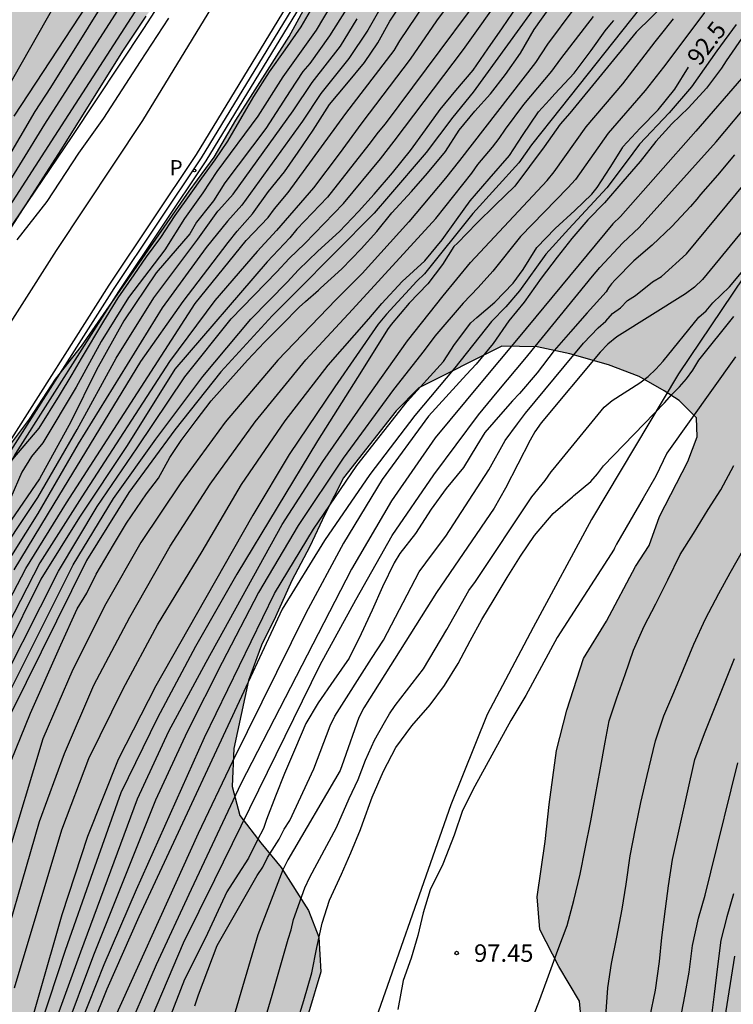
# Model space of a CAD drawing. Units: metres. Extents: x 582394 to 582745, y 4793785 to 4794040.
# Drawn here: x 582572 to 582603, y 4793943 to 4793985 of the extents above; entities that cross this region are included whole.
import ezdxf

# ---------------------------------------------------------------- set-up
doc = ezdxf.new("R2010")
doc.units = ezdxf.units.M
for name, color, linetype in [('020104', 34, 'Continuous'), ('020204', 9, 'Continuous'), ('020307', 24, 'Continuous'), ('020308', 9, 'Continuous'), ('050103', 4, 'Continuous'), ('060108', 9, 'Continuous'), ('060135', 9, 'Continuous'), ('070108', 9, 'VALLA'), ('100106', 63, 'Continuous'), ('100108', 63, 'Continuous'), ('210205', 4, 'Continuous'), ('210305', 4, 'Continuous'), ('990504', 63, 'Continuous')]:
    doc.layers.add(name, color=color, linetype=linetype)
doc.layers.add('020105', color=24, linetype='Continuous', lineweight=30)
doc.styles.add('ARIAL', font='ARIAL.TTF', dxfattribs={"height": 1})
doc.styles.add('ARIALI', font='ARIALI.TTF', dxfattribs={"height": 1})
doc.styles.add('ROMANS', font='romans__.ttf', dxfattribs={"height": 1})
doc.linetypes.add('VALLA', pattern='A,1,[200,DONOSTI.shx,S=0.1,R=0,X=0,Y=0],1', length=2)

# ---------------------------------------------------------------- blocks, each defined once
blk = doc.blocks.new('PLUVI3')
blk.add_circle((0, 0), 0.055)
blk = doc.blocks.new('COTAPU')
blk.add_circle((0, 0), 0.075)

msp = doc.modelspace()

# ---------------------------------------------------------------- hatches: boundary and pattern name
at = {"layer": '990504'}
msp.add_hatch(color=256, dxfattribs=at).paths.add_polyline_path([(582394.149, 4794017.764), (582395.391, 4794018.234), (582398.905, 4794019.123), (582402.417, 4794019.676), (582412.485, 4794020.946), (582415.675, 4794021.51), (582418.825, 4794022.224), (582422.177, 4794023.187), (582425.341, 4794023.895), (582427.981, 4794025.033), (582431.125, 4794026.652), (582434.118, 4794027.644), (582437.286, 4794028.429), (582440.112, 4794028.76), (582443.204, 4794029.036), (582446.218, 4794029.093), (582449.48, 4794028.923), (582452.266, 4794028.432), (582454.584, 4794027.903), (582457.073, 4794027.263), (582459.088, 4794026.422), (582461.011, 4794024.976), (582462.563, 4794023.152), (582463.959, 4794020.634), (582465.489, 4794018.341), (582466.875, 4794015.47), (582468.017, 4794012.71), (582469.073, 4794010.001), (582470.161, 4794006.635), (582471.089, 4794003.556), (582471.699, 4794000.382), (582472.293, 4793997.723), (582472.811, 4793994.981), (582473.254, 4793992.179), (582473.496, 4793989.728), (582473.605, 4793986.229), (582473.686, 4793983.16), (582473.588, 4793980.149), (582473.17, 4793977.784), (582472.421, 4793974.876), (582470.539, 4793968.724), (582469.576, 4793965.908), (582466.634, 4793956.139), (582465.504, 4793953.337), (582464.554, 4793950.791), (582463.508, 4793947.439), (582462.378, 4793944.161), (582461.177, 4793940.949), (582459.803, 4793936.278), (582458.048, 4793932.51), (582456.571, 4793929.538), (582455.262, 4793926.662), (582452.91, 4793920.587), (582451.855, 4793917.674), (582450.572, 4793914.649), (582449.442, 4793911.585), (582448.161, 4793908.592), (582446.907, 4793905.837), (582445.489, 4793902.867), (582442.483, 4793896.843), (582441.145, 4793894.879), (582436.547, 4793886.82), (582436.042, 4793884.519), (582435.179, 4793882.399), (582433.986, 4793879.638), (582432.703, 4793876.895), (582431.282, 4793874.582), (582429.145, 4793870.968), (582425.281, 4793864.319), (582423.467, 4793861.707), (582421.783, 4793859.107), (582420.309, 4793856.126), (582417.489, 4793850.216), (582416.738, 4793847.867), (582416.153, 4793845.192), (582416.019, 4793842.979), (582415.997, 4793839.706), (582416.097, 4793836.634), (582416.484, 4793831.786), (582417.009, 4793827.138), (582417.702, 4793817.482), (582418.013, 4793814.339), (582418.546, 4793811.487), (582419.58, 4793809.011), (582421.787, 4793808.093), (582424.662, 4793808.33), (582426.824, 4793809.147), (582429.306, 4793810.294), (582431.982, 4793811.609), (582434.831, 4793812.444), (582437.948, 4793812.566), (582440.599, 4793812.332), (582449.749, 4793810.053), (582452.592, 4793808.868), (582455.361, 4793807.377), (582457.794, 4793805.01), (582459.745, 4793802.082), (582461.195, 4793799.139), (582462.238, 4793795.452), (582463.144, 4793791.912), (582463.433, 4793790.234), (582504.826, 4793790.233), (582504.301, 4793791.152), (582503.882, 4793793.031), (582503.819, 4793794.762), (582504.093, 4793796.36), (582504.31, 4793798.213), (582504.916, 4793799.744), (582505.629, 4793801.298), (582506.385, 4793802.754), (582507.491, 4793804.065), (582508.643, 4793804.878), (582509.996, 4793805.224), (582510.502, 4793805.305), (582512.95, 4793805.356), (582514.547, 4793805.5), (582516.441, 4793805.939), (582518.021, 4793806.364), (582519.382, 4793806.62), (582521.45, 4793806.834), (582523.126, 4793806.846), (582525.17, 4793807.128), (582526.832, 4793808.032), (582529.023, 4793810.261), (582530.863, 4793811.239), (582532.367, 4793810.846), (582533.8, 4793809.67), (582534.78, 4793808.203), (582535.815, 4793806.806), (582538.302, 4793804.269), (582539.781, 4793803.038), (582541.468, 4793801.83), (582542.878, 4793800.635), (582544.362, 4793799.592), (582546.408, 4793798.427), (582547.782, 4793798.241), (582548.738, 4793798.912), (582548.46, 4793799.732), (582547.504, 4793801.153), (582545.08, 4793804.352), (582543.068, 4793808.047), (582542.194, 4793809.882), (582540.243, 4793813.248), (582539.172, 4793814.972), (582538.011, 4793816.552), (582536.129, 4793819.627), (582533.683, 4793822.917), (582532.769, 4793824.068), (582528.96, 4793830.446), (582527.836, 4793833.165), (582526.83, 4793836.449), (582526.35, 4793838.262), (582525.962, 4793840.039), (582525.75, 4793842.138), (582525.734, 4793843.73), (582525.776, 4793845.586), (582526.011, 4793847.357), (582526.566, 4793848.918), (582527.645, 4793851.468), (582528.197, 4793853.228), (582528.656, 4793854.485), (582529.039, 4793855.926), (582529.494, 4793858.812), (582530.361, 4793863.203), (582530.784, 4793866.444), (582530.948, 4793867.991), (582531.338, 4793870.739), (582531.635, 4793874.883), (582531.904, 4793876.604), (582532.216, 4793877.924), (582533.036, 4793880.481), (582533.599, 4793881.929), (582534.458, 4793883.839), (582536.471, 4793894.311), (582537.275, 4793897.579), (582537.797, 4793899.253), (582538.2, 4793901.218), (582538.584, 4793902.823), (582539.726, 4793904.497), (582541.021, 4793907.055), (582541.997, 4793910.535), (582542.544, 4793912.142), (582544.009, 4793915.231), (582544.772, 4793916.52), (582545.695, 4793917.803), (582546.709, 4793918.952), (582548.488, 4793921.338), (582549.482, 4793922.43), (582550.215, 4793923.109), (582551.058, 4793924.083), (582551.963, 4793925.242), (582552.997, 4793926.873), (582553.96, 4793928.562), (582555.409, 4793931.689), (582556.142, 4793933.458), (582556.695, 4793935.024), (582557.424, 4793938.065), (582558.063, 4793941.289), (582559.24, 4793945.596), (582560.021, 4793949.095), (582560.373, 4793950.96), (582561.312, 4793954.091), (582562.189, 4793957.208), (582563.548, 4793961.561), (582564.771, 4793964.636), (582565.513, 4793966.058), (582567.312, 4793969.164), (582568.282, 4793970.595), (582569.187, 4793972.165), (582570.296, 4793973.779), (582571.263, 4793975.086), (582574.032, 4793979.369), (582576.722, 4793983.661), (582577.695, 4793985.126), (582578.619, 4793986.359), (582580.33, 4793989.061), (582581.915, 4793991.805), (582582.653, 4793993.232), (582584.228, 4793995.997), (582587.256, 4794001.09), (582588.176, 4794002.402), (582589.104, 4794003.985), (582589.876, 4794005.383), (582590.693, 4794007.019), (582591.303, 4794008.884), (582591.837, 4794010.318), (582592.504, 4794013.688), (582592.77, 4794015.217), (582593.489, 4794020.896), (582594.359, 4794026.237), (582594.631, 4794027.587), (582594.861, 4794029.021), (582595.317, 4794030.405), (582595.825, 4794031.477), (582596.211, 4794032.467), (582596.421, 4794033.123), (582596.637, 4794033.475), (582597.565, 4794035.564), (582597.865, 4794036.596), (582598.069, 4794037.67), (582598.351, 4794040.224), (582581.825, 4794040.225), (582582.267, 4794039.123), (582583.445, 4794036.951), (582583.581, 4794036.549), (582583.601, 4794036.269), (582583.559, 4794036.027), (582583.005, 4794035.047), (582582.691, 4794034.701), (582581.811, 4794033.899), (582581.641, 4794033.709), (582581.385, 4794033.307), (582581.285, 4794033.099), (582580.835, 4794031.385), (582580.419, 4794030.339), (582579.325, 4794028.373), (582579.205, 4794028.197), (582578.901, 4794027.889), (582578.669, 4794027.711), (582578.461, 4794027.593), (582578.045, 4794027.523), (582577.835, 4794027.549), (582577.641, 4794027.641), (582577.085, 4794028.137), (582576.919, 4794028.347), (582576.805, 4794028.591), (582576.695, 4794029.075), (582576.693, 4794029.279), (582577.247, 4794031.533), (582577.501, 4794033.193), (582577.599, 4794034.295), (582577.597, 4794035.619), (582577.515, 4794036.087), (582577.437, 4794036.283), (582577.295, 4794036.501), (582576.955, 4794036.805), (582576.585, 4794037.009), (582575.72, 4794037.299), (582574.418, 4794037.649), (582573.8, 4794037.953), (582573.468, 4794038.263), (582572.944, 4794039.091), (582572.583, 4794040.225), (582552.243, 4794040.225), (582552.054, 4794039.464), (582551.702, 4794038.456), (582551.418, 4794037.792), (582550.882, 4794036.892), (582550.748, 4794036.706), (582550.554, 4794036.538), (582550.332, 4794036.428), (582550.112, 4794036.352), (582549.476, 4794036.32), (582549.066, 4794036.37), (582548.716, 4794036.598), (582547.71, 4794037.468), (582547.12, 4794038.218), (582546.666, 4794039.17), (582546.332, 4794040.225), (582394.15, 4794040.229)])
h = msp.add_hatch(color=256, dxfattribs=at)
h.paths.add_polyline_path([(582563.613, 4793790.232), (582588.746, 4793790.232), (582587.142, 4793792.825), (582586.133, 4793794.263), (582585.206, 4793795.774), (582584.349, 4793797.603), (582583.702, 4793799.241), (582583.395, 4793801.082), (582582.881, 4793802.98), (582582.02, 4793804.547), (582581.154, 4793806.394), (582580.02, 4793807.923), (582579.502, 4793809.291), (582578.638, 4793810.725), (582577.935, 4793812.167), (582576.841, 4793814.131), (582575.805, 4793815.663), (582573.841, 4793818.958), (582572.924, 4793820.77), (582570.602, 4793824.372), (582569.758, 4793825.967), (582567.822, 4793829.243), (582567.1, 4793830.801), (582565.997, 4793834.111), (582565.679, 4793835.728), (582566.14, 4793837.436), (582567.476, 4793838.118), (582569.253, 4793838.334), (582570.948, 4793838.32), (582572.315, 4793838.001), (582573.244, 4793837.128), (582573.725, 4793835.801), (582573.821, 4793834.457), (582573.644, 4793832.997), (582573.578, 4793831.527), (582573.612, 4793830.082), (582573.706, 4793828.208), (582574.058, 4793826.686), (582574.742, 4793824.728), (582575.719, 4793823.003), (582576.906, 4793821.285), (582578.144, 4793819.597), (582579.286, 4793818.27), (582580.64, 4793816.448), (582583.073, 4793813.619), (582584.395, 4793811.94), (582585.537, 4793810.378), (582586.497, 4793808.897), (582588.967, 4793806.077), (582591.535, 4793803.267), (582592.831, 4793801.913), (582594.085, 4793800.436), (582596.887, 4793797.369), (582598.055, 4793796.185), (582601.264, 4793793.838), (582602.466, 4793792.749), (582605.334, 4793790.587), (582605.743, 4793790.231), (582612.09, 4793790.231), (582609.334, 4793791.292), (582607.711, 4793792.207), (582606.052, 4793793.201), (582604.752, 4793794.095), (582603.463, 4793795.135), (582601.885, 4793796.241), (582598.511, 4793799.834), (582597.511, 4793801.003), (582596.827, 4793802.201), (582596.241, 4793803.351), (582595.488, 4793804.61), (582593.077, 4793807.974), (582592.369, 4793809.053), (582591.468, 4793810.074), (582589.685, 4793811.867), (582589.21, 4793812.565), (582589.397, 4793813.299), (582590.315, 4793814.308), (582590.386, 4793814.809), (582590.379, 4793816.963), (582590.215, 4793818.134), (582589.831, 4793819.301), (582588.853, 4793821.679), (582588.426, 4793822.906), (582588.542, 4793823.897), (582589.158, 4793824.312), (582589.884, 4793824.368), (582590.653, 4793824.368), (582591.665, 4793824.275), (582593.073, 4793823.9), (582594.112, 4793823.219), (582594.772, 4793822.261), (582595.155, 4793821.305), (582595.434, 4793820.384), (582595.866, 4793819.389), (582596.566, 4793818.63), (582597.631, 4793818.133), (582598.68, 4793817.845), (582599.803, 4793817.812), (582608.478, 4793817.811), (582610.29, 4793817.845), (582610.93, 4793817.908), (582612.203, 4793818.206), (582613.315, 4793818.418), (582615.632, 4793818.971), (582622.178, 4793820.232), (582623.3, 4793820.488), (582624.461, 4793820.827), (582625.308, 4793821.115), (582625.742, 4793821.305), (582628.266, 4793822.506), (582629.702, 4793823.125), (582630.9, 4793823.7), (582632.338, 4793824.513), (582634.658, 4793825.942), (582635.997, 4793826.491), (582637.537, 4793827.285), (582638.642, 4793828.052), (582638.998, 4793828.431), (582639.596, 4793829.237), (582640.518, 4793830.17), (582641.693, 4793831.265), (582642.734, 4793832.71), (582643.694, 4793834.192), (582644.739, 4793835.357), (582646.21, 4793836.854), (582647.287, 4793838.05), (582648.188, 4793839.098), (582650.089, 4793841.567), (582651.059, 4793842.372), (582652.077, 4793842.544), (582652.85, 4793842.043), (582653.202, 4793840.779), (582652.439, 4793839.537), (582650.589, 4793836.831), (582649.698, 4793835.012), (582649.111, 4793833.515), (582648.85, 4793831.625), (582648.992, 4793829.755), (582649.609, 4793827.828), (582650.645, 4793826.289), (582652.134, 4793825.305), (582653.78, 4793824.995), (582662.307, 4793824.971), (582663.965, 4793825.195), (582665.054, 4793825.929), (582665.738, 4793826.889), (582666.023, 4793828.021), (582666.016, 4793829.633), (582665.805, 4793830.99), (582665.184, 4793832.686), (582663.82, 4793835.973), (582663.232, 4793837.634), (582661.958, 4793840.76), (582661.35, 4793842.064), (582660.63, 4793843.236), (582658.862, 4793845.521), (582658.062, 4793846.71), (582657.184, 4793847.91), (582656.521, 4793849.069), (582655.698, 4793850.007), (582653.185, 4793853.282), (582650.468, 4793855.853), (582649.541, 4793857.398), (582649.26, 4793858.752), (582649.083, 4793860.089), (582648.553, 4793861.583), (582648.195, 4793862.837), (582648.866, 4793863.426), (582650.282, 4793863.342), (582651.287, 4793864.108), (582651.501, 4793865.206), (582651.148, 4793866.545), (582650.652, 4793867.839), (582650.07, 4793868.978), (582649.047, 4793869.646), (582646.557, 4793869.547), (582645.007, 4793869.016), (582643.88, 4793869.195), (582643.064, 4793870.056), (582641.956, 4793871.017), (582640.566, 4793871.342), (582639.175, 4793871.19), (582637.578, 4793871.441), (582634.766, 4793872.844), (582633.281, 4793873.332), (582631.486, 4793873.207), (582630.171, 4793872.332), (582628.86, 4793871.125), (582627.375, 4793870.588), (582626.071, 4793870.713), (582625.066, 4793871.705), (582624.056, 4793872.951), (582623.581, 4793875.338), (582622.631, 4793876.347), (582621.182, 4793877.137), (582619.866, 4793878.008), (582618.944, 4793879.087), (582618.249, 4793880.247), (582617.648, 4793881.727), (582616.982, 4793883.104), (582616.133, 4793884.174), (582615.691, 4793884.023), (582615.69, 4793882.667), (582615.131, 4793881.538), (582613.55, 4793881.14), (582611.943, 4793881.688), (582611.446, 4793882.997), (582611.951, 4793884.564), (582612.889, 4793885.737), (582615.033, 4793887.319), (582615.684, 4793888.44), (582615.584, 4793889.607), (582615.58, 4793890.678), (582616.478, 4793892.632), (582616.327, 4793893.594), (582615.653, 4793894.631), (582615.272, 4793895.407), (582615.133, 4793896.458), (582615.263, 4793897.603), (582615.682, 4793898.632), (582616.229, 4793899.481), (582616.779, 4793900.651), (582616.874, 4793901.729), (582616.874, 4793902.701), (582616.722, 4793907.64), (582616.255, 4793912.806), (582616.157, 4793915.274), (582616.108, 4793923.247), (582615.899, 4793925.811), (582615.614, 4793927.053), (582615.438, 4793928.393), (582615.734, 4793929.681), (582616.459, 4793930.817), (582616.705, 4793932.037), (582616.54, 4793933.453), (582614.938, 4793937.1), (582614.257, 4793938.358), (582613.706, 4793939.748), (582613.308, 4793941.106), (582612.855, 4793942.305), (582612.183, 4793943.27), (582611.219, 4793944.333), (582610.674, 4793945.442), (582610.484, 4793946.635), (582610.733, 4793948.226), (582611.104, 4793949.499), (582611.692, 4793950.993), (582612.439, 4793952.496), (582613.815, 4793954.987), (582615.371, 4793957.649), (582616.388, 4793959.105), (582617.407, 4793960.787), (582618.339, 4793961.917), (582619.104, 4793962.745), (582619.854, 4793963.395), (582621.037, 4793964.598), (582622.081, 4793965.747), (582623.161, 4793966.711), (582624.462, 4793967.792), (582626.91, 4793970.143), (582628.158, 4793971.233), (582629.994, 4793973.506), (582631.102, 4793974.316), (582635.834, 4793975.974), (582637.471, 4793976.77), (582638.708, 4793977.601), (582640.069, 4793978.169), (582643.329, 4793979.176), (582646.531, 4793980.294), (582649.429, 4793981.098), (582652.855, 4793982.251), (582653.843, 4793982.628), (582654.681, 4793983.2), (582655.65, 4793983.997), (582656.419, 4793984.803), (582657.94, 4793986.022), (582658.242, 4793986.509), (582658.269, 4793986.773), (582658.722, 4793988.095), (582659.229, 4793988.989), (582659.679, 4793989.892), (582659.903, 4793990.86), (582660.005, 4793992.016), (582659.971, 4793993.278), (582659.747, 4793994.967), (582659.711, 4793995.988), (582659.79, 4793997.526), (582659.927, 4793998.028), (582661.403, 4793999.804), (582662.242, 4794000.589), (582663.271, 4794001.427), (582664.097, 4794002.332), (582664.643, 4794003.573), (582665.105, 4794005.063), (582666.616, 4794008.87), (582667.574, 4794011.57), (582668.343, 4794012.64), (582669.493, 4794013.198), (582670.896, 4794013.452), (582672.742, 4794013.923), (582674.285, 4794014.857), (582676.647, 4794017.327), (582677.532, 4794018.345), (582678.207, 4794019.504), (582678.717, 4794020.863), (582679.607, 4794022.805), (582680.002, 4794023.966), (582680.291, 4794024.443), (582681.007, 4794025.915), (582681.331, 4794026.207), (582681.667, 4794026.355), (582681.867, 4794026.651), (582682.447, 4794028.235), (582682.495, 4794028.643), (582682.731, 4794029.015), (582682.923, 4794029.435), (582682.883, 4794030.259), (582682.455, 4794032.119), (582682.267, 4794032.627), (582682.235, 4794033.131), (582682.335, 4794034.127), (582682.455, 4794034.687), (582682.779, 4794035.471), (582683.315, 4794036.323), (582684.031, 4794037.179), (582685.055, 4794038.299), (582685.819, 4794038.966), (582686.843, 4794039.67), (582687.496, 4794040.222), (582673.921, 4794040.223), (582673.628, 4794039.923), (582672.516, 4794039.007), (582670.228, 4794036.907), (582669.852, 4794036.519), (582668.884, 4794035.771), (582667.128, 4794034.631), (582666.736, 4794034.415), (582665.22, 4794033.679), (582663.86, 4794032.903), (582663.48, 4794032.631), (582662.184, 4794032.083), (582659.912, 4794031.307), (582658.544, 4794030.707), (582657.484, 4794030.403), (582656.136, 4794030.103), (582655.308, 4794029.979), (582654.844, 4794029.835), (582653.5, 4794029.667), (582651.568, 4794029.591), (582650.496, 4794029.507), (582649.192, 4794029.388), (582647.92, 4794029.208), (582646.54, 4794029.116), (582645.008, 4794029.116), (582644.552, 4794029.128), (582643.536, 4794029.276), (582642.324, 4794029.596), (582641.184, 4794030.068), (582638.685, 4794031.272), (582638.225, 4794031.604), (582636.977, 4794032.384), (582634.285, 4794034.64), (582633.337, 4794035.756), (582632.717, 4794036.332), (582632.505, 4794036.66), (582631.577, 4794037.648), (582629.495, 4794040.224), (582602.101, 4794040.224), (582602.141, 4794039.674), (582602.425, 4794039.098), (582603.097, 4794038.208), (582603.501, 4794037.74), (582603.549, 4794037.536), (582603.564, 4794037.053), (582603.578, 4794035.201), (582604.066, 4794034.306), (582605.159, 4794033.624), (582606.432, 4794033.074), (582607.891, 4794032.543), (582609.58, 4794032.246), (582610.942, 4794032.159), (582613.113, 4794031.894), (582614.669, 4794031.089), (582615.902, 4794030), (582616.168, 4794028.67), (582615.683, 4794027.608), (582614.485, 4794026.954), (582613.194, 4794026.772), (582611.865, 4794026.734), (582609.409, 4794026.527), (582608.657, 4794026.382), (582607.622, 4794026.277), (582606.385, 4794025.987), (582604.29, 4794025.329), (582601.878, 4794024.336), (582600.984, 4794023.89), (582600.164, 4794023.414), (582599.796, 4794022.779), (582599.771, 4794021.989), (582599.857, 4794020.973), (582599.873, 4794019.809), (582599.83, 4794018.564), (582599.612, 4794017.219), (582599.271, 4794015.574), (582598.28, 4794012.16), (582597.821, 4794010.701), (582597.323, 4794009.642), (582594.459, 4794002.827), (582592.857, 4793999.577), (582591.936, 4793998.241), (582590.947, 4793996.694), (582589.172, 4793993.681), (582588.09, 4793991.494), (582587.187, 4793989.918), (582584.821, 4793986.028), (582583.852, 4793984.251), (582581.556, 4793980.645), (582580.627, 4793979.065), (582579.56, 4793977.593), (582574.922, 4793970.924), (582573.809, 4793969.512), (582572.685, 4793967.796), (582571.787, 4793966.585), (582570.778, 4793965.349), (582570.051, 4793963.953), (582569.588, 4793962.69), (582568.504, 4793960.601), (582567.134, 4793957.542), (582566.175, 4793954.518), (582565.639, 4793952.286), (582564.853, 4793946.961), (582564.426, 4793944.409), (582563.753, 4793941.912), (582562.558, 4793936.411), (582562.11, 4793934.075), (582561.369, 4793931.287), (582559.921, 4793926.55), (582558.786, 4793924.125), (582557.822, 4793922.407), (582555.597, 4793918.746), (582553.99, 4793916.923), (582551.861, 4793915.19), (582549.934, 4793913.364), (582548.297, 4793911.42), (582547.147, 4793909.44), (582546.415, 4793907.462), (582545.821, 4793905.611), (582545.097, 4793903.567), (582544.495, 4793901.483), (582543.557, 4793899.117), (582543.026, 4793897.311), (582542.444, 4793895.617), (582540.862, 4793891.529), (582540.469, 4793890.217), (582540.172, 4793888.837), (582539.732, 4793886.072), (582539.548, 4793884.81), (582539.261, 4793881.472), (582539.004, 4793879.058), (582538.929, 4793877.633), (582538.771, 4793876.238), (582538.555, 4793874.582), (582538.242, 4793873.102), (582538.056, 4793871.598), (582537.366, 4793867.685), (582536.142, 4793863.215), (582535.357, 4793860.565), (582534.493, 4793857.897), (582533.822, 4793855.309), (582533.47, 4793854.202), (582532.294, 4793849.963), (582531.67, 4793845.409), (582531.648, 4793842.976), (582531.704, 4793841.605), (582531.902, 4793840.231), (582532.243, 4793838.737), (582532.72, 4793837.232), (582534.415, 4793833.068), (582536.083, 4793830.457), (582536.902, 4793828.986), (582537.781, 4793827.58), (582538.55, 4793826.466), (582539.236, 4793825.036), (582539.757, 4793823.713), (582540.115, 4793822.682), (582541.583, 4793820.135), (582542.437, 4793819.026), (582543.236, 4793817.848), (582544.081, 4793816.34), (582546.893, 4793810.907), (582547.613, 4793809.591), (582548.312, 4793808.392), (582549.736, 4793806.26), (582550.503, 4793805.166), (582551.356, 4793804.285), (582552.159, 4793803.568), (582553.067, 4793802.463), (582556.4, 4793799.016), (582558.377, 4793796.632), (582559.29, 4793795.679), (582560.357, 4793794.451), (582561.494, 4793793.099), (582562.539, 4793791.747)])
h.paths.add_polyline_path([(582641.05, 4794020.822), (582639.784, 4794020.905), (582638.607, 4794021.099), (582636.46, 4794021.098), (582635.232, 4794020.823), (582634.274, 4794020.059), (582632.631, 4794017.454), (582631.6, 4794015.551), (582630.724, 4794014.041), (582628.772, 4794010.854), (582626.632, 4794008.255), (582625.495, 4794006.629), (582624.188, 4794004.894), (582622.989, 4794002.905), (582620.614, 4793999.478), (582619.391, 4793998.128), (582618.088, 4793996.489), (582616.938, 4793994.632), (582615.686, 4793993.037), (582614.49, 4793991.228), (582613.586, 4793989.654), (582613.631, 4793987.917), (582615.388, 4793986.607), (582617.381, 4793986.843), (582619.542, 4793988.238), (582621.268, 4793989.997), (582622.661, 4793991.066), (582624.404, 4793992.263), (582626.326, 4793993.785), (582628.313, 4793994.97), (582630.078, 4793996.345), (582632.045, 4793998.102), (582633.694, 4793999.379), (582635.534, 4794000.891), (582637.349, 4794002.186), (582641.173, 4794004.645), (582642.933, 4794005.673), (582644.379, 4794006.58), (582645.598, 4794007.776), (582645.966, 4794009.444), (582645.962, 4794010.776), (582645.636, 4794014.073), (582645.332, 4794015.836), (582644.801, 4794017.773), (582643.132, 4794020.34)], flags=0)
h.paths.add_polyline_path([(582589.426, 4793969.135), (582588.463, 4793968.145), (582586.193, 4793965.267), (582585.383, 4793963.687), (582584.749, 4793962.319), (582583.966, 4793960.851), (582583.273, 4793959.29), (582582.669, 4793958.073), (582582.109, 4793956.554), (582581.472, 4793953.628), (582581.401, 4793951.995), (582581.73, 4793950.738), (582582.631, 4793949.566), (582583.511, 4793948.505), (582584.687, 4793946.654), (582585.13, 4793945.504), (582585.215, 4793944.024), (582584.692, 4793942.238), (582584.113, 4793940.933), (582583.51, 4793939.271), (582582.126, 4793935.834), (582581.103, 4793934.375), (582579.984, 4793933.189), (582578.762, 4793932.018), (582577.26, 4793931.021), (582576.042, 4793930.281), (582574.935, 4793929.039), (582574.238, 4793927.244), (582573.991, 4793925.771), (582574.568, 4793923.674), (582575.841, 4793922.328), (582577.108, 4793921.114), (582578.386, 4793920.267), (582580.49, 4793919.594), (582583.012, 4793919.114), (582585.595, 4793919.09), (582587.724, 4793919.51), (582589.671, 4793920.861), (582590.813, 4793922.353), (582591.968, 4793924.021), (582592.544, 4793925.958), (582592.914, 4793927.588), (582592.988, 4793929.652), (582592.803, 4793931.222), (582592.074, 4793933.364), (582591.754, 4793935.165), (582592.534, 4793937.072), (582593.842, 4793938.335), (582595.388, 4793939.497), (582596.482, 4793941.222), (582596.339, 4793942.761), (582595.455, 4793944.254), (582594.63, 4793945.835), (582594.526, 4793947.24), (582594.872, 4793949.628), (582595.036, 4793951.22), (582595.347, 4793953.538), (582595.795, 4793955.278), (582596.511, 4793957.496), (582597.505, 4793959.107), (582598.757, 4793961.456), (582599.343, 4793962.364), (582599.78, 4793963.601), (582600.999, 4793965.974), (582601.4, 4793967.026), (582601.381, 4793967.842), (582600.624, 4793968.588), (582599.99, 4793969.008), (582598.916, 4793969.624), (582597.593, 4793970.13), (582595.928, 4793970.608), (582594.528, 4793970.907), (582593.009, 4793970.938)], flags=0)

# ---------------------------------------------------------------- linework, layer by layer
at = {"layer": '020104', "flags": 128}
for points, elevation in [([(582592.837, 4793988.463), (582590.193, 4793984.923), (582589.061, 4793983.282), (582586.986, 4793980.538), (582586.01, 4793979.203), (582584.896, 4793977.744), (582583.316, 4793975.908), (582582.478, 4793974.999), (582580.663, 4793972.897), (582578.714, 4793970.268), (582574.934, 4793964.454), (582573.124, 4793961.609), (582569.793, 4793955.13)], 86), ([(582570.844, 4793955.148), (582573.936, 4793961.258), (582575.593, 4793964.037), (582577.313, 4793966.556), (582579.37, 4793969.617), (582581.355, 4793972.1), (582583.326, 4793974.128), (582583.856, 4793974.697), (582584.524, 4793975.343), (582586.192, 4793977.072), (582587.786, 4793978.983), (582588.375, 4793979.748), (582591.356, 4793983.69), (582594.847, 4793988.614)], 87), ([(582593.899, 4793988.455), (582587.978, 4793980.498), (582587.68, 4793980.143), (582587.279, 4793979.6), (582585.5, 4793977.341), (582584.185, 4793975.969), (582583.889, 4793975.594), (582582.902, 4793974.564), (582578.937, 4793969.938), (582576.884, 4793966.654), (582574.83, 4793963.58), (582573.177, 4793960.902), (582571.615, 4793957.755)], 86.5), ([(582570.727, 4793974.355), (582574.517, 4793979.952), (582577.6, 4793984.592), (582579.627, 4793987.741)], 81.5), ([(582587.391, 4793987.149), (582585.591, 4793984.274), (582584.744, 4793983.093), (582584.446, 4793982.739), (582583.897, 4793981.914), (582582.854, 4793980.288), (582581.092, 4793977.952), (582580.603, 4793977.183), (582580.49, 4793977.041), (582579.865, 4793976.26), (582579.583, 4793975.759), (582578.135, 4793974.087), (582576.743, 4793972.026), (582575.573, 4793969.908), (582574.46, 4793967.679), (582573.123, 4793965.228), (582571.898, 4793963.444)], 83.5), ([(582570.104, 4793975.236), (582573.352, 4793980.487), (582577.366, 4793986.746)], 80.5), ([(582578.109, 4793986.697), (582573.767, 4793979.959), (582570.415, 4793974.796)], 81), ([(582586.271, 4793986.653), (582585.014, 4793984.519), (582583.576, 4793982.514), (582582.513, 4793980.823), (582580.737, 4793978.437), (582580.141, 4793977.527), (582579.351, 4793976.425), (582578.509, 4793975.079), (582576.941, 4793973.027), (582575.774, 4793971.136), (582574.688, 4793969.164), (582573.266, 4793966.773), (582572.766, 4793966.184), (582572.354, 4793965.507), (582571.883, 4793964.418)], 83), ([(582594.723, 4793985.946), (582591.766, 4793981.86), (582590.899, 4793980.777), (582589.744, 4793979.256), (582588.132, 4793977.375), (582587.516, 4793976.646), (582584.16, 4793973.271), (582583.127, 4793972.234), (582580.92, 4793969.822), (582578.933, 4793967.326), (582576.96, 4793964.638), (582575.142, 4793961.711), (582571.896, 4793955.166)], 88), ([(582572.032, 4793980.828), (582574.517, 4793984.622), (582575.517, 4793986.138)], 79.5), ([(582569.267, 4793955.121), (582572.532, 4793961.364), (582574.271, 4793964.199), (582579.807, 4793972.762), (582582.007, 4793975.482), (582582.946, 4793976.471), (582583.229, 4793976.838), (582583.818, 4793977.542), (582586.291, 4793980.933), (582588.376, 4793983.653), (582588.612, 4793984.067), (582589.692, 4793985.654)], 85.5), ([(582596.097, 4793985.434), (582594.967, 4793983.922), (582594.456, 4793983.134), (582591.181, 4793978.916), (582590.58, 4793978.158), (582588.996, 4793976.274), (582586.991, 4793974.062), (582585.857, 4793972.923), (582583.365, 4793970.329), (582581.108, 4793967.659), (582579.196, 4793965.049), (582577.475, 4793962.491), (582575.971, 4793959.846), (582574.547, 4793957.029), (582573.265, 4793954.048), (582570.123, 4793943.654)], 89), ([(582598.923, 4793985.448), (582595.55, 4793981.199), (582594.284, 4793979.585), (582593.735, 4793978.812), (582591.751, 4793976.642), (582589.678, 4793974.044), (582589.342, 4793973.726), (582588.04, 4793972.313), (582587.69, 4793971.875), (582585.821, 4793969.178), (582583.852, 4793966.275), (582582.291, 4793963.663), (582579.849, 4793959.381), (582578.12, 4793956.318), (582576.505, 4793953.159), (582575.176, 4793949.835), (582574.074, 4793946.468), (582570.215, 4793933.052)], 90.5), ([(582571.045, 4793951.051), (582572.736, 4793955.14), (582574.037, 4793958.078), (582574.743, 4793959.64), (582575.152, 4793960.309), (582575.561, 4793961.128), (582576.304, 4793962.392), (582576.861, 4793963.322), (582577.716, 4793964.586), (582578.236, 4793965.255), (582578.719, 4793966.148), (582579.207, 4793966.878), (582579.861, 4793967.735), (582580.497, 4793968.585), (582581.331, 4793969.515), (582582.06, 4793970.328), (582582.799, 4793971.099), (582583.558, 4793971.862), (582584.284, 4793972.614), (582584.562, 4793972.858), (582585.119, 4793973.345), (582585.208, 4793973.424), (582586.123, 4793974.251), (582586.959, 4793975.111), (582587.624, 4793975.869), (582588.266, 4793976.667), (582589.117, 4793977.581), (582589.807, 4793978.374), (582590.573, 4793979.309), (582591.171, 4793980.225), (582591.837, 4793981.033), (582592.508, 4793981.785), (582593.153, 4793982.623), (582593.799, 4793983.535), (582594.393, 4793984.549), (582595.097, 4793985.548)], 88.5), ([(582573.798, 4793985.667), (582571.591, 4793981.789)], 79), ([(582600.093, 4793985.727), (582598.783, 4793984.439), (582595.921, 4793980.955), (582595.513, 4793980.483), (582594.817, 4793979.505), (582593.558, 4793977.81), (582592.711, 4793976.998), (582591.926, 4793976.228), (582591.089, 4793975.358), (582590.937, 4793975.213), (582590.45, 4793974.44), (582589.825, 4793973.608), (582589.013, 4793972.785), (582588.24, 4793971.859), (582588.09, 4793971.646), (582586.96, 4793969.852), (582585.077, 4793966.86), (582581.602, 4793961.122), (582579.832, 4793958.009), (582578.19, 4793954.949), (582576.617, 4793951.717), (582575.417, 4793948.326), (582574.217, 4793944.936), (582573.157, 4793941.704)], 91), ([(582569.83, 4793927.739), (582572.608, 4793938.332), (582573.657, 4793941.486), (582574.888, 4793944.878), (582577.329, 4793951.462), (582578.675, 4793954.369), (582580.279, 4793957.337), (582583.555, 4793963.254), (582585.306, 4793965.97), (582587.263, 4793968.789), (582588.944, 4793971.158), (582590.477, 4793973.102), (582591.653, 4793974.536), (582594.945, 4793978.051), (582595.246, 4793978.423), (582596.635, 4793980.369), (582598.205, 4793982.217), (582599.597, 4793984.019), (582599.765, 4793984.238), (582600.387, 4793985.009)], 91.5), ([(582601.712, 4793985.288), (582600.444, 4793983.583), (582599.955, 4793982.925), (582599.169, 4793981.927), (582597.576, 4793980.092), (582596.165, 4793978.106), (582595.848, 4793977.737), (582593.803, 4793975.654), (582592.615, 4793974.158), (582591.991, 4793973.449), (582591.334, 4793972.786), (582590.12, 4793971.356), (582589.663, 4793970.747), (582588.345, 4793969.062), (582586.179, 4793966.12), (582584.239, 4793963.215), (582582.529, 4793960.332), (582580.972, 4793957.319), (582579.466, 4793954.345), (582578.107, 4793951.398), (582575.446, 4793944.74), (582574.16, 4793941.321), (582573.02, 4793938.091), (582570.343, 4793927.586)], 92), ([(582571.044, 4793961.429), (582573.04, 4793964.418), (582574.738, 4793967.351), (582576.416, 4793970.41), (582578.036, 4793973.011), (582579.932, 4793975.537), (582580.792, 4793976.731), (582580.831, 4793976.778), (582581.451, 4793977.471), (582584.025, 4793981.052), (582584.838, 4793982.268), (582586.059, 4793983.831), (582586.784, 4793985.01)], 84), ([(582571.082, 4793943.491), (582573.117, 4793950.48), (582574.19, 4793953.415), (582575.447, 4793956.355), (582577.002, 4793959.281), (582578.739, 4793962.326), (582580.456, 4793964.994), (582582.391, 4793967.68), (582584.572, 4793970.342), (582586.586, 4793972.506), (582590.16, 4793976.425), (582591.707, 4793978.373), (582591.976, 4793978.751), (582592.602, 4793979.493), (582592.885, 4793979.859), (582593.156, 4793980.259), (582593.949, 4793981.331), (582595.158, 4793982.76), (582595.542, 4793983.296), (582596.945, 4793985.118)], 89.5), ([(582587.696, 4793985.321), (582587.243, 4793984.53), (582586.428, 4793983.3), (582585.222, 4793981.794), (582584.432, 4793980.606), (582581.821, 4793977.003), (582581.203, 4793976.308), (582580.284, 4793975.174), (582578.39, 4793972.58), (582576.583, 4793969.658), (582574.776, 4793966.735), (582573.039, 4793963.727), (582571.361, 4793961.085)], 84.5), ([(582578.661, 4793985.039), (582577.442, 4793983.174), (582575.865, 4793980.735), (582574.79, 4793979.23), (582573.427, 4793977.149), (582572.137, 4793975.499)], 82), ([(582603.086, 4793984.764), (582602.256, 4793983.64), (582601.153, 4793982.08), (582600.202, 4793980.963), (582598.925, 4793979.618), (582598.349, 4793978.843), (582597.515, 4793977.739), (582595.877, 4793975.98), (582594.894, 4793974.887), (582593.765, 4793973.314), (582593.17, 4793972.626), (582592.56, 4793971.996), (582590.976, 4793969.996), (582589.259, 4793967.952), (582587.328, 4793965.415), (582585.368, 4793962.575), (582583.553, 4793959.617), (582578.879, 4793949.577), (582577.383, 4793946.38), (582576.013, 4793943.278), (582574.754, 4793940.133), (582573.618, 4793936.899), (582572.703, 4793933.498), (582571.946, 4793930.036)], 93), ([(582603.461, 4793984.36), (582602.648, 4793983.2), (582602.446, 4793982.888), (582601.802, 4793982.025), (582601.036, 4793981.186), (582600.311, 4793980.49), (582599.628, 4793979.741), (582598.946, 4793978.868), (582598.204, 4793978.008), (582597.422, 4793977.1), (582596.7, 4793976.369), (582596.02, 4793975.566), (582595.385, 4793974.758), (582594.688, 4793973.855), (582593.956, 4793972.817), (582593.303, 4793972.027), (582592.625, 4793971.043), (582591.896, 4793970.157), (582591.48, 4793969.708), (582589.845, 4793967.922), (582587.861, 4793965.195), (582586.197, 4793962.461), (582584.575, 4793959.448), (582581.42, 4793953.068), (582579.934, 4793949.974), (582575.69, 4793940.564)], 93.5), ([(582603.313, 4793982.451), (582601.346, 4793980.176), (582598.101, 4793976.507), (582597.77, 4793976.188), (582593.71, 4793971.281), (582592.105, 4793969.351), (582590.132, 4793966.983), (582588.252, 4793964.281), (582586.538, 4793961.335), (582581.771, 4793952.11), (582579.642, 4793947.554), (582578.141, 4793944.319), (582576.665, 4793940.91), (582575.38, 4793937.675), (582574.324, 4793934.314), (582573.261, 4793931.229), (582572.557, 4793928.104), (582572.129, 4793924.861), (582572.231, 4793921.757), (582572.269, 4793918.524), (582571.975, 4793915.334), (582571.18, 4793912.207), (582570.098, 4793909.3)], 94), ([(582576.604, 4793938.89), (582579.308, 4793945.272), (582580.654, 4793947.996), (582585.191, 4793957.231), (582586.723, 4793960.021), (582588.287, 4793962.785), (582590.072, 4793965.391), (582592.005, 4793967.98), (582592.808, 4793968.949), (582594.058, 4793970.457), (582594.117, 4793970.536), (582596.909, 4793973.937), (582597.214, 4793974.317), (582598.213, 4793975.377), (582598.914, 4793976.034), (582602.228, 4793979.721), (582603.788, 4793981.577)], 94.5), ([(582579.804, 4793942.562), (582579.953, 4793943.024), (582580.761, 4793945.155), (582582.476, 4793948.156), (582582.717, 4793948.515), (582582.919, 4793948.937), (582583.425, 4793949.73), (582583.643, 4793950.151), (582583.883, 4793950.529), (582584.92, 4793952.748), (582585.62, 4793954.606), (582585.814, 4793955.016), (582587.398, 4793957.493), (582587.906, 4793958.292), (582589.445, 4793961.231), (582590.014, 4793962.001), (582590.594, 4793962.76), (582592.441, 4793965.612), (582593.15, 4793966.877), (582593.673, 4793967.587), (582594.013, 4793968.048), (582596.519, 4793971.058), (582597.143, 4793971.717), (582597.474, 4793972.008), (582597.767, 4793972.33), (582598.112, 4793972.582), (582598.409, 4793972.895), (582598.756, 4793973.112), (582599.476, 4793973.698), (582599.868, 4793973.933), (582600.948, 4793974.898), (582604.412, 4793979.092)], 95.5), ([(582603.558, 4793976.131), (582601.634, 4793973.8), (582601.287, 4793973.471), (582600.907, 4793973.177), (582597.942, 4793971.331), (582597.568, 4793971.023), (582597.227, 4793970.675), (582594.7, 4793967.637), (582594.415, 4793967.245), (582594.217, 4793966.891), (582593.158, 4793964.821), (582592.679, 4793963.964), (582590.197, 4793960.337), (582587.072, 4793955.37), (582586.849, 4793954.956), (582586.21, 4793953.125), (582586.045, 4793952.676), (582583.8, 4793948.842), (582583.58, 4793948.401), (582582.503, 4793945.616), (582581.783, 4793943.124), (582581.355, 4793941.708)], 96), ([(582582.575, 4793941.16), (582583.131, 4793943.022), (582583.805, 4793945.424), (582583.948, 4793945.832), (582584.041, 4793946.267), (582584.536, 4793947.637), (582584.739, 4793948.093), (582585.896, 4793950.226), (582586.439, 4793951.479), (582586.827, 4793952.293), (582587.141, 4793953.118), (582587.528, 4793953.987), (582587.958, 4793954.746), (582588.168, 4793955.115), (582588.413, 4793955.478), (582589.629, 4793957.047), (582590.642, 4793958.746), (582591.581, 4793960.425), (582591.869, 4793960.804), (582594.293, 4793964.444), (582594.859, 4793965.159), (582595.123, 4793965.525), (582595.208, 4793965.624), (582597.406, 4793968.311), (582597.749, 4793968.599), (582598.933, 4793969.356), (582599.303, 4793969.63), (582599.629, 4793969.942), (582599.939, 4793970.283), (582601.475, 4793972.178), (582601.785, 4793972.452), (582602.081, 4793972.79), (582602.789, 4793973.486), (582604.851, 4793975.931)], 96.5), ([(582584.163, 4793941.714), (582584.491, 4793942.792), (582584.823, 4793943.983), (582585.05, 4793945.069), (582585.271, 4793946.114), (582585.597, 4793947.099), (582586.107, 4793948.214), (582586.507, 4793949.144), (582586.921, 4793950.135), (582587.009, 4793950.387), (582587.43, 4793951.534), (582587.909, 4793952.646), (582588.438, 4793953.668), (582589.127, 4793954.604), (582589.917, 4793955.51), (582590.535, 4793956.341), (582591.12, 4793957.285), (582591.644, 4793958.252), (582592.149, 4793959.179), (582592.671, 4793960.05), (582593.229, 4793960.978), (582593.804, 4793961.894), (582594.409, 4793962.794), (582595.205, 4793963.737), (582596.04, 4793964.455), (582596.09, 4793964.496), (582596.831, 4793965.107), (582597.121, 4793965.434), (582597.38, 4793965.786), (582599.995, 4793968.499), (582600.316, 4793968.853), (582600.644, 4793969.175), (582600.944, 4793969.52), (582601.224, 4793969.904), (582601.476, 4793970.325), (582602.975, 4793972.205)], 97), ([(582594.267, 4793941.872), (582594.641, 4793942.834), (582595.014, 4793943.853), (582595.407, 4793944.95), (582595.814, 4793946.006), (582596.101, 4793947.088), (582596.375, 4793948.222), (582596.59, 4793949.308), (582596.836, 4793950.521), (582597.038, 4793951.613), (582597.238, 4793952.714), (582597.441, 4793953.901), (582597.621, 4793954.813), (582597.943, 4793955.805), (582598.308, 4793956.813), (582598.67, 4793957.857), (582599.129, 4793958.887), (582599.629, 4793959.843), (582600.139, 4793960.886), (582600.673, 4793961.964), (582601.245, 4793962.87), (582601.875, 4793963.901), (582602.425, 4793964.749), (582602.979, 4793965.799)], 98), ([(582597.482, 4793942.116), (582597.559, 4793943.335), (582597.719, 4793944.384), (582597.949, 4793945.514), (582598.183, 4793946.713), (582598.347, 4793947.79), (582598.517, 4793949.008), (582598.749, 4793950.183), (582598.987, 4793951.299), (582599.255, 4793952.469), (582599.517, 4793953.544), (582599.615, 4793953.95), (582599.977, 4793955.025), (582600.395, 4793956.037), (582600.813, 4793957.036), (582601.257, 4793958.107), (582601.759, 4793959.209), (582602.334, 4793960.299), (582602.821, 4793961.178), (582603.43, 4793962.248)], 98.5), ([(582599.365, 4793942.06), (582599.616, 4793943.233), (582599.777, 4793944.464), (582599.888, 4793945.496), (582600.043, 4793946.725), (582600.172, 4793947.718), (582600.337, 4793948.856), (582601.307, 4793953.158), (582601.725, 4793954.276), (582603.011, 4793957.492)], 99), ([(582600.666, 4793941.925), (582600.879, 4793942.968), (582601.057, 4793944.005), (582601.202, 4793945.147), (582601.458, 4793946.329), (582601.749, 4793947.315), (582601.989, 4793948.306), (582603.159, 4793953.004)], 99.5), ([(582600.835, 4793871.605), (582600.246, 4793875.995), (582599.744, 4793881.439), (582599.63, 4793882.78), (582599.305, 4793887.252), (582599.298, 4793888.707), (582599.299, 4793894.18), (582599.174, 4793899.125), (582599.147, 4793899.601), (582599.125, 4793906.53), (582599.129, 4793907.496), (582599.189, 4793913.402), (582599.416, 4793919.262), (582599.864, 4793924.736), (582599.972, 4793925.72), (582601.014, 4793931.195), (582601.262, 4793932.575), (582602.258, 4793939.35), (582602.408, 4793940.808), (582603.018, 4793944.687)], 100.5)]:
    msp.add_lwpolyline(points, dxfattribs=dict(at, elevation=elevation))
at = {"layer": '020105', "flags": 128}
for points, elevation in [([(582569.792, 4793975.677), (582572.929, 4793981.022), (582573.602, 4793982.06), (582576.848, 4793987.268)], 80), ([(582572.023, 4793961.308), (582573.745, 4793964.147), (582577.48, 4793970.278), (582579.291, 4793972.849), (582581.232, 4793975.396), (582581.617, 4793975.883), (582582.271, 4793976.622), (582582.972, 4793977.578), (582583.653, 4793978.425), (582584.249, 4793979.28), (582584.889, 4793980.229), (582585.597, 4793981.328), (582586.341, 4793982.214), (582587.1, 4793983.132), (582587.672, 4793983.978), (582588.178, 4793984.912), (582588.869, 4793985.963)], 85), ([(582571.37, 4793955.157), (582574.571, 4793961.53), (582576.301, 4793964.373), (582578.124, 4793966.933), (582580.138, 4793969.624), (582582.202, 4793972.09), (582583.764, 4793973.677), (582584.253, 4793974.216), (582585.088, 4793975.024), (582586.013, 4793975.861), (582586.833, 4793976.728), (582587.517, 4793977.465), (582588.305, 4793978.389), (582589.07, 4793979.354), (582589.713, 4793980.243), (582590.347, 4793981.108), (582591.025, 4793981.935), (582591.767, 4793982.804), (582592.394, 4793983.726), (582593.025, 4793984.626), (582593.681, 4793985.572)], 87.5), ([(582571.965, 4793966.076), (582573.1, 4793967.41), (582573.97, 4793968.806), (582574.519, 4793969.712), (582574.924, 4793970.404), (582575.878, 4793972.002), (582576.498, 4793973.004), (582577.19, 4793974.006), (582577.714, 4793974.769), (582578.334, 4793975.604), (582578.954, 4793976.558), (582579.645, 4793977.512), (582580.098, 4793978.156), (582580.671, 4793978.943), (582581.219, 4793979.754), (582581.836, 4793980.805), (582582.338, 4793981.673), (582583.003, 4793982.727), (582583.68, 4793983.68), (582584.375, 4793984.663), (582584.868, 4793985.534)], 82.5), ([(582572.04, 4793943.328), (582574.083, 4793950.129), (582575.232, 4793953.196), (582576.715, 4793956.194), (582578.188, 4793958.94), (582580.113, 4793962.093), (582581.808, 4793964.978), (582583.683, 4793967.718), (582585.531, 4793970.116), (582587.288, 4793972.105), (582587.84, 4793972.768), (582588.721, 4793973.719), (582589.691, 4793974.597), (582590.435, 4793975.509), (582591.048, 4793976.364), (582591.641, 4793977.186), (582592.457, 4793978.127), (582593.33, 4793979.137), (582593.897, 4793979.995), (582594.585, 4793981.006), (582595.052, 4793981.527), (582595.277, 4793981.779), (582596.117, 4793982.67), (582596.849, 4793983.646), (582597.447, 4793984.488), (582597.721, 4793984.828), (582597.814, 4793984.944)], 90), ([(582574.574, 4793941.014), (582575.902, 4793944.341), (582577.284, 4793947.558), (582580.213, 4793954.104), (582581.722, 4793957.202), (582583.23, 4793960.299), (582584.908, 4793963.057), (582586.76, 4793965.803), (582588.926, 4793968.553), (582590.488, 4793970.276), (582590.96, 4793970.999), (582591.675, 4793971.931), (582591.92, 4793972.171), (582592.7, 4793972.826), (582593.495, 4793973.637), (582593.921, 4793974.234), (582594.506, 4793975.171), (582595.295, 4793975.99), (582596.137, 4793976.771), (582596.869, 4793977.469), (582597.105, 4793977.763), (582597.657, 4793978.622), (582598.186, 4793979.465), (582598.212, 4793979.507), (582598.946, 4793980.315), (582599.731, 4793981.09), (582600.447, 4793981.992), (582601.034, 4793982.926)], 92.5), ([(582603.003, 4793979.154), (582602.273, 4793978.289), (582601.553, 4793977.453), (582601.392, 4793977.253), (582601.113, 4793976.932), (582600.32, 4793976.084), (582599.463, 4793975.277), (582598.683, 4793974.601), (582597.879, 4793973.786), (582597.726, 4793973.618), (582597.596, 4793973.437), (582597.494, 4793973.263), (582596.675, 4793972.363), (582595.949, 4793971.55), (582595.25, 4793970.746), (582594.524, 4793969.791), (582593.762, 4793968.9), (582593.464, 4793968.574), (582593.041, 4793968.111), (582592.269, 4793967.223), (582591.924, 4793966.658), (582591.349, 4793965.71), (582590.608, 4793964.816), (582589.968, 4793963.914), (582589.288, 4793962.874), (582588.61, 4793962.01), (582588.378, 4793961.615), (582587.869, 4793960.578), (582587.419, 4793959.576), (582586.946, 4793958.557), (582586.441, 4793957.509), (582585.781, 4793956.568), (582585.099, 4793955.583), (582584.578, 4793954.702), (582584.125, 4793953.649), (582583.651, 4793952.554), (582583.261, 4793951.574), (582582.887, 4793950.578), (582582.752, 4793950.185), (582582.475, 4793949.664), (582582.105, 4793948.907), (582581.66, 4793948.22), (582581.178, 4793947.46), (582580.251, 4793945.475), (582579.36, 4793943.693), (582577.951, 4793940.058)], 95), ([(582603.055, 4793970.466), (582600.092, 4793966.328), (582599.624, 4793965.333), (582599.074, 4793964.393), (582597.93, 4793962.409), (582597.851, 4793962.242), (582597.832, 4793962.202), (582595.376, 4793958.402), (582594.036, 4793955.898), (582593.39, 4793954.836), (582591.836, 4793952.006), (582591.306, 4793950.964), (582590.946, 4793949.897), (582590.471, 4793948.65), (582589.925, 4793947.541), (582589.622, 4793946.554), (582589.387, 4793945.579), (582589.096, 4793944.605), (582588.763, 4793943.648), (582588.532, 4793942.402)], 97.5), ([(582602.973, 4793947.368), (582602.678, 4793946.392), (582602.418, 4793945.385), (582602.278, 4793944.245), (582602.136, 4793943.065), (582601.984, 4793941.8)], 100)]:
    msp.add_lwpolyline(points, dxfattribs=dict(at, elevation=elevation))
at = {"layer": '050103'}
msp.add_polyline3d([(582587.822, 4793991.76, 82.191), (582580.064, 4793979.033, 81.97), (582576.318, 4793973.417, 82.125), (582571.876, 4793966.433, 82.378), (582570.167, 4793963.286, 82.481), (582568.721, 4793960.561, 82.565), (582567.4, 4793957.806, 82.649), (582566.769, 4793956.186, 82.701), (582566.187, 4793954.327, 82.764), (582565.609, 4793952.109, 82.872), (582563.175, 4793939.421, 83.723), (582562.274, 4793936.141, 84.031), (582561.082, 4793932.324, 84.446), (582559.501, 4793928.318, 84.945), (582557.844, 4793924.995, 85.361), (582555.759, 4793921.51, 85.747), (582553.949, 4793918.767, 86.026), (582549.052, 4793911.741, 86.568)], dxfattribs=at)
at = {"layer": '060108'}
msp.add_polyline3d([(582588.028, 4793991.638, 82.295), (582580.266, 4793978.904, 82.074), (582576.518, 4793973.286, 82.229), (582572.089, 4793966.318, 82.482), (582570.38, 4793963.172, 82.585), (582568.937, 4793960.452, 82.669), (582567.622, 4793957.71, 82.753), (582566.997, 4793956.106, 82.804), (582566.42, 4793954.261, 82.866), (582565.845, 4793952.064, 82.974), (582563.413, 4793939.356, 83.837), (582562.511, 4793936.072, 84.146), (582561.315, 4793932.242, 84.562), (582559.727, 4793928.218, 85.063), (582558.061, 4793924.877, 85.481), (582555.968, 4793921.38, 85.869), (582554.154, 4793918.624, 86.148), (582549.267, 4793911.61, 86.69)], dxfattribs=at)
at = {"layer": '060135'}
for points in [[(582585.26, 4793993.282, 82.298), (582577.552, 4793980.638, 82.077), (582573.827, 4793975.053, 82.232), (582569.089, 4793967.6, 82.501), (582567.517, 4793964.705, 82.595), (582566.036, 4793961.914, 82.682), (582564.638, 4793959.002, 82.771), (582563.928, 4793957.179, 82.83), (582563.296, 4793955.155, 82.898), (582562.668, 4793952.757, 82.983), (582560.243, 4793940.084, 83.826), (582559.391, 4793936.98, 84.146), (582558.246, 4793933.314, 84.562), (582556.751, 4793929.528, 85.063), (582555.203, 4793926.422, 85.481), (582553.21, 4793923.093, 85.869), (582551.435, 4793920.395, 86.148), (582546.83, 4793913.786, 86.659), (582545.677, 4793911.764, 86.853)], [(582587.602, 4793991.891, 82.298), (582579.848, 4793979.171, 82.077), (582576.104, 4793973.558, 82.232), (582571.633, 4793966.524, 82.487), (582569.94, 4793963.407, 82.589), (582568.491, 4793960.676, 82.674), (582567.163, 4793957.908, 82.758), (582566.525, 4793956.271, 82.811), (582565.94, 4793954.398, 82.874), (582565.354, 4793952.16, 82.983), (582562.925, 4793939.467, 83.833), (582562.031, 4793936.212, 84.146), (582560.843, 4793932.407, 84.562), (582559.269, 4793928.42, 85.063), (582557.621, 4793925.115, 85.481), (582555.544, 4793921.644, 85.869), (582553.736, 4793918.897, 86.148), (582548.849, 4793911.883, 86.69)]]:
    msp.add_polyline3d(points, dxfattribs=at)
at = {"layer": '070108'}
msp.add_polyline3d([(582604.804, 4793975.972, 97.521), (582600.594, 4793969.74, 97.431), (582596.855, 4793963.472, 97.325), (582594.349, 4793958.833, 97.433), (582592.368, 4793955.083, 97.342), (582590.802, 4793951.207, 97.197), (582587.008, 4793940.365, 97.692), (582585.657, 4793936.435, 97.692), (582584.426, 4793933.144, 97.728), (582583.628, 4793930.939, 97.706), (582582.534, 4793928.224, 97.699), (582581.866, 4793925.869, 96.999), (582580.78, 4793923.609, 96.69), (582580.322, 4793922.347, 96.662), (582579.957, 4793921.696, 96.629), (582579.461, 4793920.705, 96.559), (582578.102, 4793918.965, 96.215)], dxfattribs=at)
at = {"layer": '100106', "elevation": 41.337, "flags": 128}
for points in [[(582571.787, 4793966.585), (582572.685, 4793967.796), (582573.809, 4793969.512), (582574.922, 4793970.924), (582579.56, 4793977.593), (582580.627, 4793979.065), (582581.556, 4793980.645), (582583.852, 4793984.251), (582584.821, 4793986.028)], [(582577.695, 4793985.126), (582576.722, 4793983.661), (582574.032, 4793979.369), (582571.263, 4793975.086)]]:
    msp.add_lwpolyline(points, dxfattribs=at)
at = {"layer": '100108', "elevation": 92.704, "flags": 128}
msp.add_lwpolyline([(582596.482, 4793941.222), (582596.339, 4793942.761), (582595.455, 4793944.254), (582594.63, 4793945.835), (582594.526, 4793947.24), (582594.872, 4793949.628), (582595.036, 4793951.22), (582595.347, 4793953.538), (582595.795, 4793955.278), (582596.511, 4793957.496), (582597.505, 4793959.107), (582598.757, 4793961.456), (582599.343, 4793962.364), (582599.78, 4793963.601), (582600.999, 4793965.974), (582601.4, 4793967.026), (582601.381, 4793967.842), (582600.624, 4793968.588), (582599.99, 4793969.008), (582598.916, 4793969.624), (582597.593, 4793970.13), (582595.928, 4793970.608), (582594.528, 4793970.907), (582593.009, 4793970.938), (582589.426, 4793969.135), (582588.463, 4793968.145), (582586.193, 4793965.267), (582585.383, 4793963.687), (582584.749, 4793962.319), (582583.966, 4793960.851), (582583.273, 4793959.29), (582582.669, 4793958.073), (582582.109, 4793956.554), (582581.472, 4793953.628), (582581.401, 4793951.995), (582581.73, 4793950.738), (582582.631, 4793949.566), (582583.511, 4793948.505), (582584.687, 4793946.654), (582585.13, 4793945.504), (582585.215, 4793944.024), (582584.692, 4793942.238)], dxfattribs=at)

# ---------------------------------------------------------------- block references
at = {"layer": '020204', "rotation": 359.9987685839998}
msp.add_blockref('COTAPU', (582591.057, 4793944.826, 97.45), dxfattribs=at)
at = {"layer": '210205', "rotation": 359.9987685839998}
msp.add_blockref('PLUVI3', (582579.782, 4793978.485, 82.091), dxfattribs=at)

# ---------------------------------------------------------------- texts
at = {"layer": '020307', "style": 'ARIALI'}
msp.add_text('92.5', height=0.75, rotation=52.8588, dxfattribs=at).set_placement((582601.505, 4793982.945, 92.497))
at = {"layer": '020308', "style": 'ARIAL'}
msp.add_text('97.45', height=0.75, rotation=359.9988, dxfattribs=at).set_placement((582591.807, 4793944.451, 97.447))
at = {"layer": '210305', "style": 'ROMANS'}
msp.add_text('P', height=0.65, rotation=359.9988, dxfattribs=at).set_placement((582578.712, 4793978.284, 82.089))

doc.saveas('drawing.dxf')
